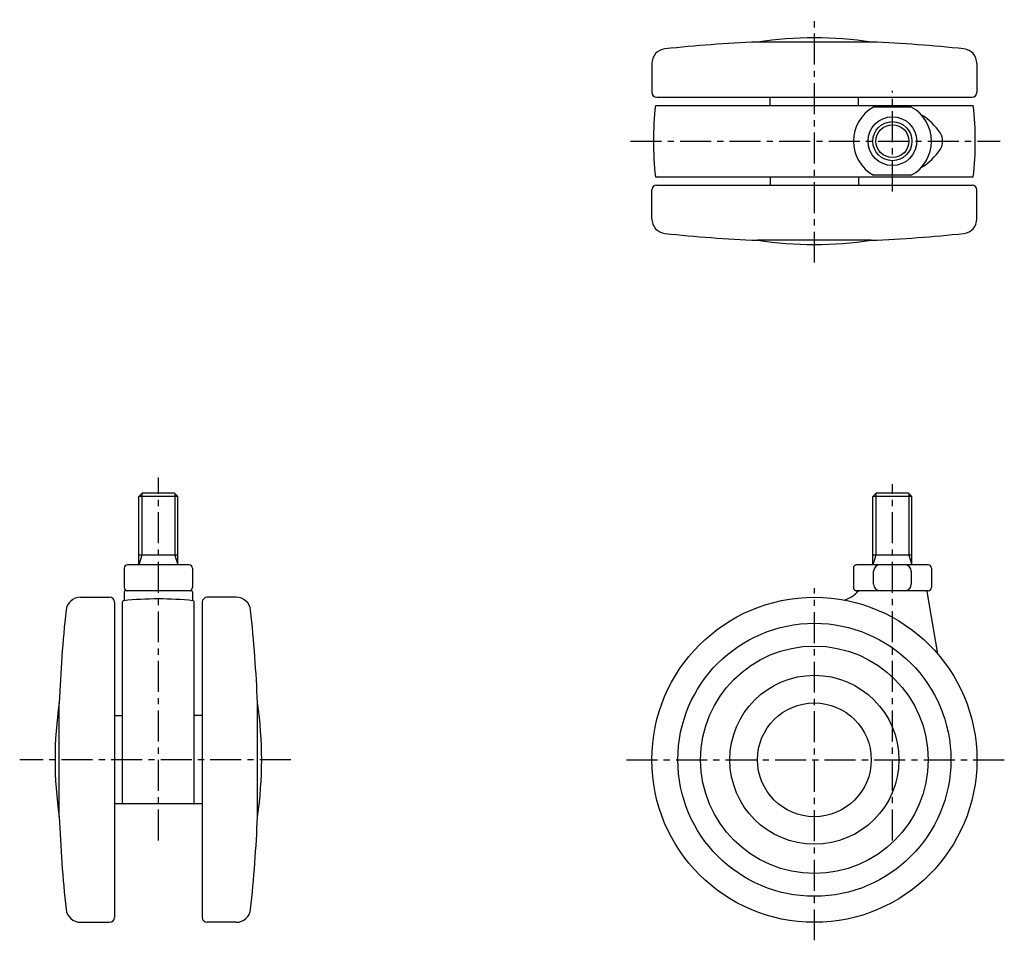
# Model space of a CAD drawing. Extents: x 10 to 726, y 10 to 480.
# Drawn here: x 20 to 323, y 196 to 480 of the extents above; entities that cross this region are included whole.
import ezdxf

# ---------------------------------------------------------------- set-up
doc = ezdxf.new("R2010")
doc.units = 0
doc.header["$MEASUREMENT"] = 0
doc.linetypes.add('CENTER', pattern=[50.8, 31.75, -6.35, 6.35, -6.35])
for name, color, linetype in [('1', 7, 'CONTINUOUS'), ('2', 4, 'CONTINUOUS'), ('4', 1, 'CENTER')]:
    doc.layers.add(name, color=color, linetype=linetype)

msp = doc.modelspace()

# ---------------------------------------------------------------- linework, layer by layer
at = {"layer": '1', "linetype": 'Continuous'}
for p, q in [((281.69, 472.79), (246.69, 472.79)), ((214.19, 466.21), (214.19, 457.29)), ((314.19, 466.21), (314.19, 457.29)), ((215.69, 455.79), (312.69, 455.79)), ((250.59, 453.29), (250.59, 455.79)), ((277.79, 453.29), (277.79, 455.79)), ((215.3, 453.29), (313.08, 453.29)), ((294, 452.79), (282.38, 452.79)), ((215.3, 431.29), (313.08, 431.29)), ((250.59, 431.29), (250.59, 428.79)), ((277.79, 431.29), (277.79, 428.79)), ((294, 431.79), (282.38, 431.79)), ((214.19, 418.37), (214.19, 427.29)), ((215.69, 428.79), (312.69, 428.79)), ((314.19, 418.37), (314.19, 427.29)), ((281.69, 411.79), (246.69, 411.79)), ((57.38, 333.97), (56.38, 332.97)), ((67.38, 333.97), (57.38, 333.97)), ((68.38, 332.97), (67.38, 333.97)), ((283.19, 333.97), (282.19, 332.97)), ((293.19, 333.97), (283.19, 333.97)), ((294.19, 332.97), (293.19, 333.97)), ((56.38, 311.97), (56.38, 332.97)), ((68.38, 332.97), (56.38, 332.97)), ((68.38, 311.97), (68.38, 332.97)), ((282.19, 311.97), (282.19, 332.97)), ((294.19, 332.97), (282.19, 332.97)), ((294.19, 311.97), (294.19, 332.97)), ((68.38, 314.97), (56.38, 314.97)), ((294.19, 314.97), (282.19, 314.97)), ((51.88, 310.97), (51.88, 304.97)), ((71.88, 311.97), (52.88, 311.97)), ((72.88, 310.97), (72.88, 304.97)), ((276.19, 310.97), (276.19, 304.97)), ((299.19, 311.97), (277.19, 311.97)), ((282.38, 305.97), (282.38, 309.97)), ((294, 309.97), (294, 305.97)), ((300.19, 310.97), (300.19, 304.97)), ((51.88, 303.67), (51.88, 300.92)), ((72.58, 303.97), (52.18, 303.97)), ((72.88, 303.67), (72.88, 300.92)), ((299.19, 303.97), (277.19, 303.97)), ((298.73, 303.73), (302.11, 284.56)), ((38.46, 301.97), (47.38, 301.97)), ((48.88, 300.47), (48.88, 203.47)), ((51.38, 238.67), (51.38, 300.6)), ((73.38, 238.67), (73.38, 300.6)), ((75.88, 300.47), (75.88, 203.47)), ((86.29, 301.97), (77.38, 301.97)), ((31.88, 234.47), (31.88, 269.47)), ((92.88, 234.47), (92.88, 269.47)), ((48.88, 265.57), (51.08, 265.57)), ((75.88, 265.57), (73.68, 265.57)), ((75.88, 238.37), (48.88, 238.37)), ((38.46, 201.97), (47.38, 201.97)), ((86.29, 201.97), (77.38, 201.97))]:
    msp.add_line(p, q, dxfattribs=at)
for centre, radius in [((288.19, 442.29), 7.5), ((288.19, 442.29), 6), ((264.19, 251.97), 50), ((264.19, 251.97), 42), ((264.19, 251.97), 35), ((264.19, 251.97), 26), ((264.19, 251.97), 17.5)]:
    msp.add_circle(centre, radius, dxfattribs=at)
for centre, radius, start, end in [((264.19, 43.15), 430, 92.3324, 96.1385), ((264.19, 354.07), 120, 81.6145, 98.3855), ((264.19, 43.15), 430, 83.8615, 87.6676), ((218.69, 466.21), 4.5, 96.1385, 180), ((309.69, 466.21), 4.5, 0, 83.8615), ((215.69, 457.29), 1.5, 180, 270), ((312.69, 457.29), 1.5, 270, 0), ((314.69, 442.29), 100, 173.6847, 186.3153), ((288.19, 442.29), 12, 118.955, 241.045), ((288.19, 442.29), 12, 298.955, 61.045), ((213.69, 442.29), 100, 353.6847, 6.3153), ((288.19, 435.29), 17.5, 32.579, 59.5696), ((299.15, 442.29), 4.5, 327.421, 32.579), ((288.19, 449.29), 17.5, 300.4304, 327.421), ((215.69, 427.29), 1.5, 90, 180), ((312.69, 427.29), 1.5, 0, 90), ((218.69, 418.37), 4.5, 180, 263.8615), ((309.69, 418.37), 4.5, 276.1385, 0), ((264.19, 841.43), 430, 263.8615, 267.6676), ((264.19, 841.43), 430, 272.3324, 276.1385), ((264.19, 530.51), 120, 261.6145, 278.3855), ((52.88, 310.97), 1, 90, 180), ((71.88, 310.97), 1, 0, 90), ((277.19, 310.97), 1, 90, 180), ((284.38, 309.97), 2, 90, 180), ((292, 309.97), 2, 0, 90), ((299.19, 310.97), 1, 0, 90), ((284.38, 305.97), 2, 180, 270), ((292, 305.97), 2, 270, 0), ((52.88, 304.97), 1, 180, 270), ((52.18, 303.67), 0.3, 90, 180), ((71.88, 304.97), 1, 270, 0), ((72.58, 303.67), 0.3, 0, 90), ((271.36, 308.87), 8, 284.5709, 322.3), ((277.19, 304.97), 1, 180, 270), ((277.88, 303.67), 0.3, 90, 154.1846), ((278.08, 303.67), 0.3, 90, 157.0075), ((298.3, 303.67), 0.3, 22.9925, 90), ((298.44, 303.67), 0.3, 10, 90), ((298.5, 303.67), 0.3, 25.8154, 90), ((299.19, 304.97), 1, 270, 0), ((38.46, 297.47), 4.5, 90, 173.8615), ((47.38, 300.47), 1.5, 0, 90), ((51.68, 300.6), 0.3, 96.161, 180), ((62.38, 201.47), 100, 83.839, 96.161), ((73.08, 300.6), 0.3, 0, 83.839), ((77.38, 300.47), 1.5, 90, 180), ((86.29, 297.47), 4.5, 6.1385, 90), ((461.52, 251.97), 430, 173.8615, 177.6676), ((-336.77, 251.97), 430, 2.3324, 6.1385), ((150.59, 251.97), 120, 171.6145, 188.3855), ((-25.84, 251.97), 120, 351.6145, 8.3855), ((51.08, 265.87), 0.3, 270, 0), ((73.68, 265.87), 0.3, 180, 270), ((51.68, 238.67), 0.3, 180, 270), ((73.08, 238.67), 0.3, 270, 0), ((461.52, 251.97), 430, 182.3324, 186.1385), ((-336.77, 251.97), 430, 353.8615, 357.6676), ((38.46, 206.47), 4.5, 186.1385, 270), ((86.29, 206.47), 4.5, 270, 353.8615), ((47.38, 203.47), 1.5, 270, 0), ((77.38, 203.47), 1.5, 180, 270)]:
    msp.add_arc(centre, radius, start, end, dxfattribs=at)
at = {"layer": '2', "linetype": 'Continuous'}
for p, q in [((57.32, 333.92), (57.32, 314.97)), ((67.43, 333.92), (67.43, 314.97)), ((283.14, 333.92), (283.14, 314.97)), ((293.24, 333.92), (293.24, 314.97)), ((57.32, 314.97), (56.38, 311.97)), ((67.43, 314.97), (68.38, 311.97)), ((283.14, 314.97), (282.19, 311.97)), ((293.24, 314.97), (294.19, 311.97))]:
    msp.add_line(p, q, dxfattribs=at)
msp.add_circle((288.19, 442.29), 5.05, dxfattribs=at)
at = {"layer": '4', "linetype": 'CENTER', "ltscale": 0.3}
for p, q in [((264.19, 404.92), (264.19, 479.66)), ((288.19, 426.79), (288.19, 457.79)), ((207.64, 442.29), (321.36, 442.29)), ((62.38, 227.15), (62.38, 338.85)), ((288.19, 227.16), (288.19, 336.76)), ((264.19, 196.43), (264.19, 304.81)), ((103.11, 251.97), (19.71, 251.97)), ((206.39, 251.97), (322.61, 251.97))]:
    msp.add_line(p, q, dxfattribs=at)

doc.saveas('drawing.dxf')
